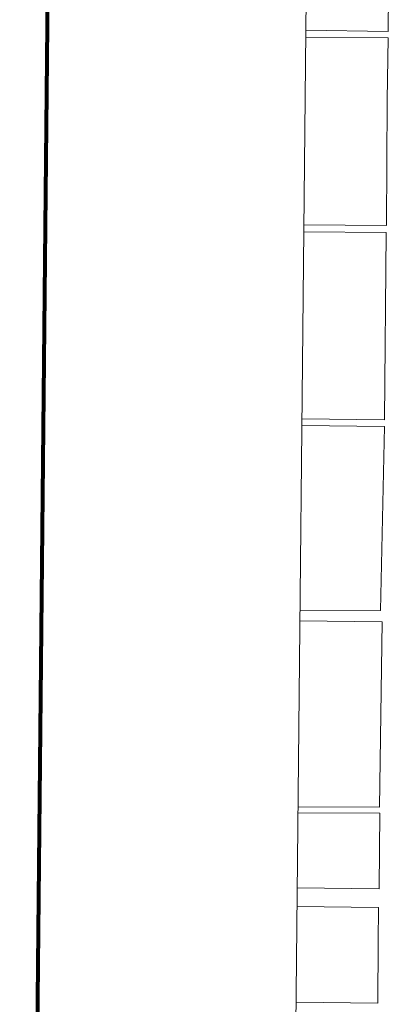
# Model space of a CAD drawing. Units: millimetres. Extents: x -855522 to 257756, y -295030 to -177.
# Drawn here: x -619077 to -616501, y -177931 to -171012 of the extents above; entities that cross this region are included whole.
import ezdxf

# ---------------------------------------------------------------- set-up
doc = ezdxf.new("R2010")
doc.units = ezdxf.units.MM
doc.header["$MEASUREMENT"] = 0
doc.linetypes.add('ACAD_ISO02W100', pattern=[15, 12, -3])
for name, color, linetype, lineweight in [('82-MANZSBJ', 7, 'Continuous', 15), ('83-ROTULO', 7, 'Continuous', 80), ('A CONSTRUIR', 5, 'ACAD_ISO02W100', 35)]:
    doc.layers.add(name, color=color, linetype=linetype, lineweight=lineweight)

# ---------------------------------------------------------------- blocks, each defined once
blk = doc.blocks.new('Rivadavia')
at = {"layer": '82-MANZSBJ'}
blk.add_line((7513.895, 597.574), (7513.895, 800.077), dxfattribs=at)
for points in [[(7513.895, 728.414), (7518.39, 728.421), (7518.387, 715.724), (7513.895, 715.751)], [(7513.895, 715.291), (7518.394, 715.29), (7518.377, 711.09), (7518.408, 702.664), (7513.895, 702.647)], [(7513.895, 702.179), (7518.388, 702.184), (7518.407, 689.592), (7513.895, 689.605)], [(7513.895, 689.139), (7518.415, 689.132), (7518.291, 676.747), (7513.895, 676.671)], [(7513.895, 675.993), (7518.394, 676.001), (7518.353, 663.507), (7513.895, 663.491)], [(7513.895, 663.09), (7518.362, 663.104), (7518.373, 658.114), (7518.375, 658.022), (7513.895, 658.027)], [(7513.895, 656.775), (7518.347, 656.77), (7518.357, 654.427), (7518.37, 650.319), (7513.895, 650.331)]]:
    blk.add_lwpolyline(points, dxfattribs=at)
at = {"layer": '83-ROTULO', "lineweight": 80}
blk.add_line((7499.788, 529.481), (7499.788, 806.481), dxfattribs=at)

msp = doc.modelspace()

# ---------------------------------------------------------------- block references
at = {"layer": 'A CONSTRUIR', "xscale": -128.6154699830971, "yscale": -104.418009332789, "zscale": 128.615469982994, "rotation": 179.4223857785395}
msp.add_blockref('Rivadavia', (-1584174.3, -236076.8), dxfattribs=at)

doc.saveas('drawing.dxf')
